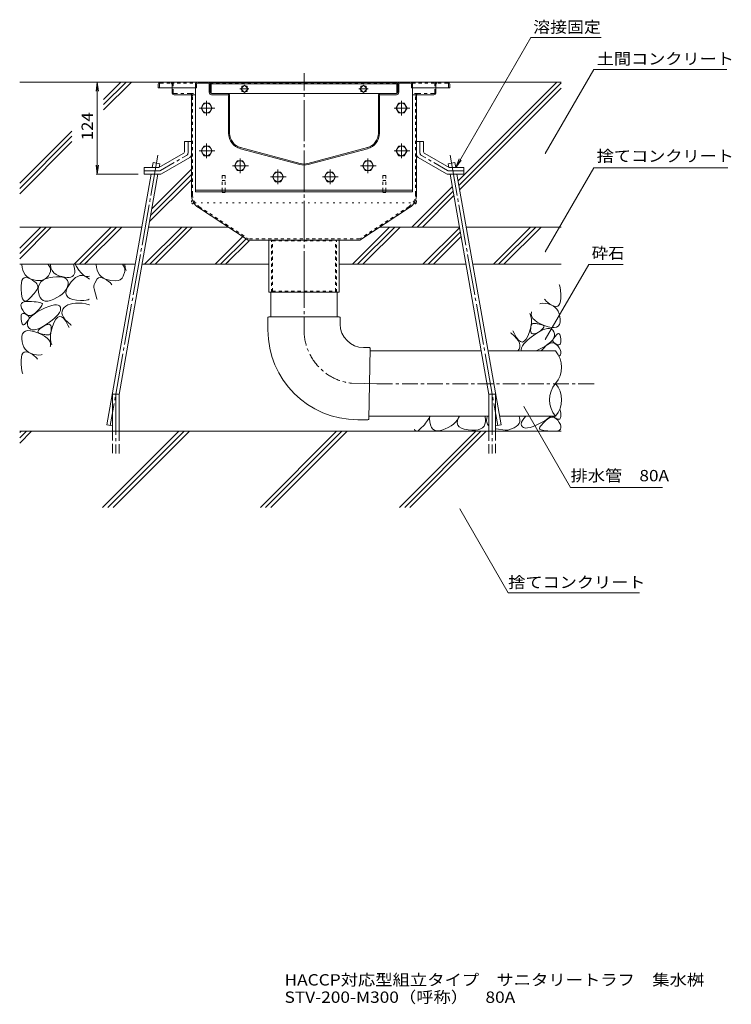
# Model space of a CAD drawing. Units: millimetres. Extents: x -1892 to 1963, y -1376 to 1239.
# Drawn here: x 17 to 974, y -1376 to -53 of the extents above; entities that cross this region are included whole.
import ezdxf

# ---------------------------------------------------------------- set-up
doc = ezdxf.new("R2010")
doc.units = ezdxf.units.MM
doc.header["$LTSCALE"] = 5
for name, pattern in [('JWW_CENTER1', [6.773333, 4.233333, -0.846667, 0.846667, -0.846667]), ('JWW_CENTER2', [13.546667, 11.006667, -0.846667, 0.846667, -0.846667]), ('JWW_DASHED1', [1.693333, 0.846667, -0.846667]), ('JWW_DASHED3', [3.386667, 2.54, -0.846667]), ('JWW_HOJO', [1.693333, -1.27, 0.423333])]:
    doc.linetypes.add(name, pattern=pattern)
for name, color, linetype in [('5-0', 7, 'Continuous'), ('5-3', 7, 'Continuous'), ('5-4', 7, 'Continuous'), ('5-5', 7, 'Continuous'), ('5-6', 7, 'Continuous'), ('5-8', 7, 'Continuous'), ('5-9', 7, 'Continuous'), ('5-A', 7, 'Continuous'), ('5-B', 7, 'Continuous'), ('5-D', 7, 'Continuous'), ('5-E', 7, 'Continuous'), ('F-4ﾚｲﾔ', 7, 'Continuous')]:
    doc.layers.add(name, color=color, linetype=linetype)
doc.styles.add('ＭＳ ゴシック', font='txt', dxfattribs={"height": 1})

msp = doc.modelspace()

# ---------------------------------------------------------------- linework, layer by layer
at = {"layer": '5-0', "color": 3, "linetype": 'JWW_CENTER2', "lineweight": 5}
msp.add_line((399.3, -419.2), (399.3, -124.7), dxfattribs=at)
at = {"layer": '5-0', "color": 3, "linetype": 'Continuous', "lineweight": 5}
for p, q in [((203.3, -139.7), (203.3, -144.7)), ((203.3, -144.7), (253.3, -144.7)), ((206.3, -136.7), (592.3, -136.7)), ((221.8, -144.7), (221.8, -150.7)), ((253.3, -139.7), (253.3, -144.7)), ((254.8, -144.7), (253.3, -144.7)), ((254.8, -139.7), (254.8, -144.7)), ((270.3, -136.7), (256.3, -136.7)), ((256.3, -138.2), (270.3, -138.2)), ((271.8, -139.7), (271.8, -150.7)), ((273.3, -150.7), (273.3, -139.7)), ((274.3, -137.2), (524.3, -137.2)), ((274.3, -137.2), (274.3, -152.1)), ((274.3, -139.2), (524.3, -139.2)), ((319.3, -140.8), (314.3, -145.7)), ((315.7, -144.3), (315.7, -142.2)), ((315.7, -142.2), (317.9, -142.2)), ((324.2, -145.7), (319.3, -140.8)), ((320.7, -142.2), (322.8, -142.2)), ((322.8, -142.2), (322.8, -144.3)), ((479.4, -140.8), (474.4, -145.7)), ((475.8, -144.3), (475.8, -142.2)), ((475.8, -142.2), (478, -142.2)), ((484.3, -145.7), (479.4, -140.8)), ((480.8, -142.2), (482.9, -142.2)), ((482.9, -142.2), (482.9, -144.3)), ((524.3, -137.2), (524.3, -152.1)), ((525.3, -150.7), (525.3, -139.7)), ((526.8, -139.7), (526.8, -150.7)), ((528.3, -136.7), (542.3, -136.7)), ((542.3, -138.2), (528.3, -138.2)), ((543.8, -139.7), (543.8, -144.7)), ((543.8, -144.7), (545.3, -144.7)), ((545.3, -139.7), (545.3, -144.7)), ((595.3, -144.7), (545.3, -144.7)), ((576.8, -144.7), (576.8, -150.7)), ((595.3, -139.7), (595.3, -144.7)), ((246.3, -153.7), (224.8, -153.7)), ((246.3, -153.7), (253.3, -153.7)), ((247.8, -155.2), (247.8, -287.6)), ((296.3, -152.2), (274.8, -152.2)), ((296.3, -153.7), (274.8, -153.7)), ((296.3, -152.2), (523.8, -152.2)), ((297.8, -205.5), (297.8, -155.2)), ((299.3, -205.5), (299.3, -155.2)), ((314.3, -145.7), (319.3, -150.7)), ((315.7, -149.3), (315.7, -147.1)), ((317.9, -149.3), (315.7, -149.3)), ((319.3, -150.7), (324.2, -145.7)), ((322.8, -149.3), (320.7, -149.3)), ((322.8, -147.1), (322.8, -149.3)), ((474.4, -145.7), (479.4, -150.7)), ((475.8, -149.3), (475.8, -147.1)), ((478, -149.3), (475.8, -149.3)), ((479.4, -150.7), (484.3, -145.7)), ((482.9, -149.3), (480.8, -149.3)), ((482.9, -147.1), (482.9, -149.3)), ((499.3, -205.5), (499.3, -155.2)), ((500.8, -205.5), (500.8, -155.2)), ((502.3, -152.2), (523.8, -152.2)), ((502.3, -153.7), (523.8, -153.7)), ((552.3, -153.7), (545.3, -153.7)), ((550.8, -155.2), (550.8, -287.6)), ((552.3, -153.7), (573.8, -153.7)), ((394.1, -246.2), (314.1, -224.8)), ((404.5, -246.2), (484.5, -224.8)), ((393.7, -247.7), (313.7, -226.3)), ((404.9, -247.7), (484.9, -226.3)), ((257.5, -305.5), (324.2, -349.2)), ((541.1, -305.5), (474.4, -349.2)), ((474.3, -349.2), (324.2, -349.2)), ((351.8, -419.2), (351.8, -349.2)), ((446.8, -349.2), (446.8, -419.2)), ((446.8, -419.2), (351.8, -419.2))]:
    msp.add_line(p, q, dxfattribs=at)
at = {"layer": '5-0', "color": 3, "linetype": 'JWW_DASHED1', "lineweight": 5}
for p, q in [((204.8, -139.7), (204.8, -144.7)), ((206.3, -138.2), (220.3, -138.2)), ((220.3, -138.2), (253.7, -138.2)), ((221.8, -139.7), (221.8, -144.7)), ((223.3, -150.7), (223.3, -139.7)), ((272.9, -138.2), (525.7, -138.2)), ((544.9, -138.2), (578.3, -138.2)), ((575.3, -150.7), (575.3, -139.7)), ((576.8, -139.7), (576.8, -144.7)), ((592.3, -138.2), (578.3, -138.2)), ((593.8, -139.7), (593.8, -144.7)), ((246.3, -152.2), (224.8, -152.2)), ((246.3, -152.2), (253.3, -152.2)), ((249.3, -287.6), (249.3, -155.2)), ((552.3, -152.2), (545.3, -152.2)), ((549.3, -287.6), (549.3, -155.2)), ((552.3, -152.2), (573.8, -152.2)), ((258.4, -304.3), (324.7, -347.7)), ((540.3, -304.3), (474, -347.7)), ((474, -347.7), (324.7, -347.7)), ((355.4, -419.2), (355.4, -349.2)), ((355.4, -349.2), (356.8, -350.4)), ((356.8, -418), (356.8, -350.4)), ((443.2, -349.2), (441.8, -350.4)), ((441.8, -418), (441.8, -350.4)), ((443.2, -419.2), (443.2, -349.2)), ((355.4, -419.2), (356.8, -418)), ((356.8, -418), (441.8, -418)), ((443.2, -419.2), (441.8, -418))]:
    msp.add_line(p, q, dxfattribs=at)
at = {"layer": '5-0', "color": 3, "linetype": 'JWW_HOJO', "lineweight": 5}
for p, q in [((295.3, -136.7), (503.3, -136.7)), ((247.8, -287.6), (247.8, -299.2)), ((550.8, -287.6), (550.8, -299.2)), ((550.8, -299.2), (247.8, -299.2)), ((257.5, -305.5), (247.8, -299.2)), ((541.1, -305.5), (550.8, -299.2))]:
    msp.add_line(p, q, dxfattribs=at)
at = {"layer": '5-0', "color": 7, "linetype": 'JWW_CENTER1', "lineweight": 5}
for p, q in [((325.3, -145.7), (313.1, -145.7)), ((485.4, -145.7), (473.2, -145.7))]:
    msp.add_line(p, q, dxfattribs=at)
at = {"layer": '5-0', "color": 2, "linetype": 'Continuous', "lineweight": 5}
for p, q in [((238.8, -216.7), (238.8, -229.4)), ((247.8, -216.7), (238.8, -216.7)), ((247.8, -216.7), (247.8, -234.6)), ((550.8, -216.7), (550.8, -234.6)), ((550.8, -216.7), (559.8, -216.7)), ((559.8, -216.7), (559.8, -229.4)), ((204.2, -251.7), (236.8, -232.8)), ((207.6, -260.1), (245.8, -238)), ((591.1, -260.1), (552.8, -238)), ((594.4, -251.7), (561.8, -232.8)), ((184.3, -251.7), (204.2, -251.7)), ((184.3, -260.7), (184.3, -251.7)), ((184.3, -260.7), (205.5, -260.7)), ((614.3, -260.7), (593.1, -260.7)), ((614.3, -251.7), (594.4, -251.7)), ((614.3, -260.7), (614.3, -251.7))]:
    msp.add_line(p, q, dxfattribs=at)
at = {"layer": '5-0', "color": 2, "linetype": 'JWW_CENTER1', "lineweight": 5}
for p, q in [((243.3, -232), (243.3, -216.7)), ((555.3, -232), (555.3, -216.7)), ((206.3, -255.6), (241.3, -235.4)), ((592.3, -255.6), (557.3, -235.4)), ((204.3, -256.2), (184.3, -256.2)), ((594.3, -256.2), (614.3, -256.2))]:
    msp.add_line(p, q, dxfattribs=at)
at = {"layer": '5-0', "color": 3, "linetype": 'Continuous', "lineweight": 5}
for centre, radius, start, end in [((206.3, -139.7), 3, 90, 180), ((256.3, -139.7), 3, 90, 180), ((256.3, -139.7), 1.5, 90, 180), ((270.3, -139.7), 3, 0, 90), ((270.3, -139.7), 1.5, 0, 90), ((528.3, -139.7), 3, 90, 180), ((528.3, -139.7), 1.5, 90, 180), ((542.3, -139.7), 3, 0, 90), ((542.3, -139.7), 1.5, 0, 90), ((592.3, -139.7), 3, 0, 90), ((224.8, -150.7), 3, 180, 270), ((246.3, -155.2), 1.5, 0, 90), ((274.8, -150.7), 3, 180, 270), ((274.8, -150.7), 1.5, 180, 270), ((296.3, -155.2), 3, 0, 90), ((296.3, -155.2), 1.5, 0, 90), ((502.3, -155.2), 3, 90, 180), ((502.3, -155.2), 1.5, 90, 180), ((523.8, -150.7), 1.5, 270, 0), ((523.8, -150.7), 3, 270, 0), ((552.3, -155.2), 1.5, 90, 180), ((573.8, -150.7), 3, 270, 0), ((319.3, -205.5), 21.5, 180, 255), ((319.3, -205.5), 20, 180, 255), ((479.3, -205.5), 20, 285, 0), ((479.3, -205.5), 21.5, 285, 0), ((399.3, -226.9), 21.5, 255, 285), ((399.3, -226.9), 20, 255, 285), ((269.3, -287.6), 21.5, 180.1528, 236.7977), ((529.3, -287.6), 21.5, 303.2023, 359.8472)]:
    msp.add_arc(centre, radius, start, end, dxfattribs=at)
at = {"layer": '5-0', "color": 3, "linetype": 'JWW_DASHED1', "lineweight": 5}
for centre, radius, start, end in [((206.3, -139.7), 1.5, 90, 180), ((220.3, -139.7), 3, 0, 90), ((220.3, -139.7), 1.5, 0, 90), ((578.3, -139.7), 3, 90, 180), ((578.3, -139.7), 1.5, 90, 180), ((592.3, -139.7), 1.5, 0, 90), ((224.8, -150.7), 1.5, 180, 270), ((246.3, -155.2), 3, 0, 90), ((552.3, -155.2), 3, 90, 180), ((573.8, -150.7), 1.5, 270, 0), ((269.3, -287.6), 20, 180, 236.7977), ((529.3, -287.6), 20, 303.2023, 0)]:
    msp.add_arc(centre, radius, start, end, dxfattribs=at)
at = {"layer": '5-0', "color": 2, "linetype": 'Continuous', "lineweight": 5}
for centre, start, end in [((234.8, -229.4), 300.0294, 0), ((243.8, -234.6), 300.0294, 0), ((554.8, -234.6), 180, 239.9706), ((563.8, -229.4), 180, 239.9706), ((205.5, -256.7), 270, 300.0294), ((593.1, -256.7), 239.9706, 270)]:
    msp.add_arc(centre, 4, start, end, dxfattribs=at)
at = {"layer": '5-0', "color": 2, "linetype": 'JWW_CENTER1', "lineweight": 5}
for centre, start, end in [((239.3, -232), 300.0293, 0), ((559.3, -232), 180, 239.9707), ((204.3, -252.2), 270, 300.0296), ((594.3, -252.2), 239.9704, 270)]:
    msp.add_arc(centre, 4, start, end, dxfattribs=at)
at = {"layer": '5-3', "color": 4, "linetype": 'JWW_DASHED1', "lineweight": 5}
for p, q in [((289.3, -262.2), (289.3, -285.3)), ((293.3, -262.2), (289.3, -262.2)), ((293.3, -262.2), (293.3, -285.3)), ((505.3, -262.2), (509.3, -262.2)), ((505.3, -262.2), (505.3, -285.3)), ((509.3, -262.2), (509.3, -285.3)), ((289.3, -269.1), (293.3, -269.1)), ((509.3, -269.1), (505.3, -269.1)), ((289.3, -285.3), (293.3, -285.3)), ((509.3, -285.3), (505.3, -285.3))]:
    msp.add_line(p, q, dxfattribs=at)
at = {"layer": '5-4', "color": 7, "linetype": 'Continuous', "lineweight": 5}
for p, q in [((121.2, -136.7), (119.6, -149.1)), ((121.2, -136.7), (122.8, -149.1)), ((121.2, -136.7), (121.2, -260.7)), ((121.2, -260.7), (119.6, -248.3)), ((121.2, -260.7), (122.8, -248.3)), ((119.7, -260.7), (176.2, -260.7))]:
    msp.add_line(p, q, dxfattribs=at)
at = {"layer": '5-4', "color": 2, "linetype": 'JWW_CENTER1', "lineweight": 5}
for p, q in [((258.3, -171.7), (279.4, -171.7)), ((268.3, -161.8), (268.3, -181.7)), ((520.4, -171.7), (541.5, -171.7)), ((530.4, -161.8), (530.4, -181.7)), ((268.3, -219.3), (268.3, -239.2)), ((530.4, -219.3), (530.4, -239.2)), ((258.3, -229.2), (279.4, -229.2)), ((520.4, -229.2), (541.5, -229.2)), ((303.3, -249.2), (324.5, -249.2)), ((313.3, -239.3), (313.3, -259.2)), ((475.3, -249.2), (496.5, -249.2)), ((485.3, -239.3), (485.3, -259.2))]:
    msp.add_line(p, q, dxfattribs=at)
at = {"layer": '5-4', "color": 2, "linetype": 'Continuous', "lineweight": 5}
for p, q in [((264.5, -165.2), (260.8, -171.7)), ((260.8, -171.7), (264.5, -178.2)), ((272, -165.2), (264.5, -165.2)), ((275.8, -171.7), (272, -165.2)), ((272, -178.2), (275.8, -171.7)), ((526.6, -165.2), (522.9, -171.7)), ((522.9, -171.7), (526.6, -178.2)), ((534.1, -165.2), (526.6, -165.2)), ((537.9, -171.7), (534.1, -165.2)), ((534.1, -178.2), (537.9, -171.7)), ((264.5, -178.2), (272, -178.2)), ((526.6, -178.2), (534.1, -178.2)), ((264.5, -222.7), (260.8, -229.2)), ((272, -222.7), (264.5, -222.7)), ((275.8, -229.2), (272, -222.7)), ((526.6, -222.7), (522.9, -229.2)), ((534.1, -222.7), (526.6, -222.7)), ((537.9, -229.2), (534.1, -222.7)), ((260.8, -229.2), (264.5, -235.7)), ((264.5, -235.7), (272, -235.7)), ((272, -235.7), (275.8, -229.2)), ((522.9, -229.2), (526.6, -235.7)), ((526.6, -235.7), (534.1, -235.7)), ((534.1, -235.7), (537.9, -229.2)), ((309.6, -242.7), (305.8, -249.2)), ((305.8, -249.2), (309.6, -255.7)), ((317.1, -242.7), (309.6, -242.7)), ((320.8, -249.2), (317.1, -242.7)), ((317.1, -255.7), (320.8, -249.2)), ((481.6, -242.7), (477.8, -249.2)), ((477.8, -249.2), (481.6, -255.7)), ((489.1, -242.7), (481.6, -242.7)), ((492.8, -249.2), (489.1, -242.7)), ((489.1, -255.7), (492.8, -249.2)), ((309.6, -255.7), (317.1, -255.7)), ((481.6, -255.7), (489.1, -255.7))]:
    msp.add_line(p, q, dxfattribs=at)
for centre in [(268.3, -171.7), (530.4, -171.7), (268.3, -229.2), (530.4, -229.2), (313.3, -249.2), (485.3, -249.2)]:
    msp.add_circle(centre, 6.5, dxfattribs=at)
at = {"layer": '5-5', "color": 7, "linetype": 'Continuous', "lineweight": 5}
for p, q in [((603.3, -251.7), (704.2, -76.9)), ((704.2, -76.9), (798.9, -76.9)), ((723.8, -232.9), (789, -120)), ((789, -120), (968.2, -120)), ((603.3, -251.7), (608.1, -240.1)), ((603.3, -251.7), (610.9, -241.8)), ((723.8, -365), (789, -252)), ((789, -252), (969.3, -252)), ((782.2, -381.8), (723.8, -483)), ((782.2, -381.8), (828.7, -381.8)), ((695, -572.8), (757.8, -681.6)), ((757.8, -681.6), (881.6, -681.6)), ((608.8, -710.3), (674, -823.3)), ((674, -823.3), (850.6, -823.3))]:
    msp.add_line(p, q, dxfattribs=at)
at = {"layer": '5-5', "color": 7, "linetype": 'Continuous', "lineweight": 5, "const_width": 0.5}
for points in [[(724.1, -232.9, 0.414214), (723.8, -232.7, 0.414214), (723.6, -232.9, 0.414214), (723.8, -233.2, 0.414214)], [(724.1, -365, 0.414214), (723.8, -364.8, 0.414214), (723.6, -365, 0.414214), (723.8, -365.3, 0.414214)], [(724.1, -483, 0.414214), (723.8, -482.7, 0.414214), (723.6, -483, 0.414214), (723.8, -483.2, 0.414214)], [(695.2, -572.8, 0.414214), (695, -572.6, 0.414214), (694.7, -572.8, 0.414214), (695, -573.1, 0.414214)], [(609.1, -710.3, 0.414214), (608.8, -710.1, 0.414214), (608.6, -710.3, 0.414214), (608.8, -710.6, 0.414214)]]:
    msp.add_lwpolyline(points, format="xyb", close=True, dxfattribs=at)
at = {"layer": '5-6', "color": 6, "linetype": 'Continuous', "lineweight": 5}
for p, q in [((253.3, -144.7), (253.3, -284.2)), ((253.6, -144.7), (253.3, -144.7)), ((545, -144.7), (545.3, -144.7)), ((545.3, -144.7), (545.3, -284.2)), ((195.3, -251.7), (196.5, -245)), ((205.4, -246.6), (196.5, -245)), ((204.5, -251.5), (205.4, -246.6)), ((593.3, -246.6), (602.1, -245)), ((594.1, -251.5), (593.3, -246.6)), ((603.3, -251.7), (602.1, -245)), ((134.3, -597.7), (193.7, -260.7)), ((150.6, -556.9), (202.9, -260.7)), ((204.4, -251.7), (204.5, -251.7)), ((648, -556.9), (595.8, -260.7)), ((664.3, -597.7), (604.9, -260.7)), ((545.3, -282.2), (253.3, -282.2)), ((545.3, -284.2), (253.3, -284.2)), ((16.9, -360.1), (45.3, -331.7)), ((59.4, -331.7), (16.9, -374.2)), ((52.4, -331.7), (16.9, -367.1)), ((90.1, -381.7), (140.1, -331.7)), ((147.2, -331.7), (97.2, -381.7)), ((154.3, -331.7), (104.3, -381.7)), ((185, -381.7), (235, -331.7)), ((242, -331.7), (192, -381.7)), ((249.1, -331.7), (199.1, -381.7)), ((464.4, -381.7), (514.4, -331.7)), ((521.4, -331.7), (471.4, -381.7)), ((528.5, -331.7), (478.5, -381.7)), ((559.2, -381.7), (608.4, -332.5)), ((566.3, -381.7), (609.5, -338.5)), ((654, -381.7), (704, -331.7)), ((661.1, -381.7), (711.1, -331.7)), ((668.2, -381.7), (718.2, -331.7)), ((279.8, -381.7), (317, -344.5)), ((321.3, -347.3), (286.9, -381.7)), ((325.6, -350.1), (293.9, -381.7)), ((573.4, -381.7), (610.5, -344.5)), ((104.3, -381.7), (108.6, -377.4)), ((293.9, -381.7), (298.3, -377.4)), ((141.6, -606.1), (141.6, -556.1)), ((141.6, -556.1), (150.6, -556.1)), ((150.6, -606.1), (150.6, -556.1)), ((648, -606.1), (648, -556.1)), ((657, -556.1), (648, -556.1)), ((657, -606.1), (657, -556.1)), ((745.2, -606.1), (16.9, -606.1)), ((16.9, -608), (18.8, -606.1)), ((16.9, -622.2), (33, -606.1)), ((16.9, -615.1), (25.9, -606.1)), ((128.4, -708.6), (230.9, -606.1)), ((134.3, -597.7), (141.6, -599)), ((135.5, -708.6), (238, -606.1)), ((142.6, -708.6), (245.1, -606.1)), ((340.6, -708.6), (443.1, -606.1)), ((347.6, -708.6), (450.1, -606.1)), ((354.7, -708.6), (457.2, -606.1)), ((527.7, -708.6), (630.2, -606.1)), ((534.8, -708.6), (637.3, -606.1)), ((541.8, -708.6), (644.3, -606.1)), ((664.3, -597.7), (657, -599))]:
    msp.add_line(p, q, dxfattribs=at)
at = {"layer": '5-6', "color": 6, "linetype": 'JWW_CENTER2', "lineweight": 5}
for p, q in [((202.8, -235.1), (138.7, -598.5)), ((595.8, -235.1), (659.9, -598.5)), ((146.1, -556.1), (146.1, -636.1)), ((652.5, -556.1), (652.5, -636.1))]:
    msp.add_line(p, q, dxfattribs=at)
at = {"layer": '5-6', "color": 6, "linetype": 'JWW_DASHED3', "lineweight": 5}
for p, q in [((141.6, -606.1), (141.6, -636.1)), ((150.6, -636.1), (150.6, -606.1)), ((648, -636.1), (648, -606.1)), ((657, -606.1), (657, -636.1))]:
    msp.add_line(p, q, dxfattribs=at)
at = {"layer": '5-8', "color": 6, "linetype": 'Continuous', "lineweight": 5}
for p, q in [((206.3, -136.7), (16.9, -136.7)), ((129.7, -160), (153, -136.7)), ((129.7, -167.1), (160.1, -136.7)), ((129.7, -174.2), (167.2, -136.7)), ((592.3, -136.7), (745.2, -136.7)), ((606.5, -269.6), (739.4, -136.7)), ((607.5, -275.6), (745.2, -138)), ((608.6, -281.6), (745.2, -145)), ((16.9, -272.8), (87.1, -202.6)), ((16.9, -279.9), (87.1, -209.6)), ((16.9, -286.9), (87.1, -216.7)), ((193.2, -315.7), (247.8, -261.1)), ((194.7, -307.2), (247.8, -254)), ((191.6, -324.3), (247.8, -268.2)), ((544.4, -331.7), (598.7, -277.4)), ((551.5, -331.7), (599.8, -283.4)), ((558.6, -331.7), (600.8, -289.4)), ((16.9, -331.7), (181.2, -331.7)), ((190.3, -331.7), (297.5, -331.7)), ((501.1, -331.7), (608.3, -331.7)), ((617.4, -331.7), (745.2, -331.7)), ((16.9, -381.7), (172.4, -381.7)), ((181.5, -381.7), (351.8, -381.7)), ((446.8, -381.7), (617.1, -381.7)), ((626.2, -381.7), (745.2, -381.7))]:
    msp.add_line(p, q, dxfattribs=at)
at = {"layer": '5-8', "color": 3, "linetype": 'JWW_DASHED1', "lineweight": 5}
for p, q in [((525.3, -150.7), (525.3, -139.7)), ((526.8, -139.7), (526.8, -150.7)), ((528.3, -136.7), (545.3, -136.7))]:
    msp.add_line(p, q, dxfattribs=at)
at = {"layer": '5-9', "color": 6, "linetype": 'Continuous', "lineweight": 5}
for p, q in [((354.8, -419.2), (354.8, -452.4)), ((443.9, -419.2), (443.9, -452.4)), ((350.8, -453.4), (350.8, -469.9)), ((446.8, -452.4), (351.8, -452.4)), ((355.4, -452.4), (443.2, -452.4)), ((355.4, -452.4), (443.2, -452.4)), ((447.8, -453.4), (447.8, -462)), ((487.3, -493.7), (479.5, -493.7)), ((486.3, -589.7), (488.2, -494.7)), ((488.2, -498.2), (637.6, -498.2)), ((646.8, -498.2), (737.7, -498.2)), ((487.3, -542.2), (487.3, -542.2)), ((487.3, -542.2), (487.3, -542.2)), ((485.3, -590.7), (471.6, -590.7)), ((486.4, -585.7), (648, -585.7)), ((662.2, -585.7), (737.7, -585.7))]:
    msp.add_line(p, q, dxfattribs=at)
at = {"layer": '5-9', "color": 6, "linetype": 'JWW_CENTER1', "lineweight": 5}
for p, q in [((399.3, -419.2), (399.3, -469.9)), ((497.3, -542.4), (789.5, -542.4))]:
    msp.add_line(p, q, dxfattribs=at)
at = {"layer": '5-9', "color": 6, "linetype": 'JWW_CENTER2', "lineweight": 5}
msp.add_line((497.3, -542.4), (463.3, -541.7), dxfattribs=at)
at = {"layer": '5-9', "color": 6, "linetype": 'Continuous', "lineweight": 5}
for centre, radius, start, end in [((351.8, -453.4), 1, 90, 180), ((446.8, -453.4), 1, 0, 90), ((479.5, -462), 31.6, 180, 270), ((471.6, -469.9), 120.8, 180, 270), ((487.3, -494.7), 1, 358.8404, 90), ((712.3, -520.1), 33.5, 319.2455, 40.7545), ((763.1, -563.9), 33.5, 139.2455, 220.7547), ((712.3, -563.9), 33.5, 319.2453, 40.7545), ((485.3, -589.7), 1, 270, 358.8404)]:
    msp.add_arc(centre, radius, start, end, dxfattribs=at)
at = {"layer": '5-9', "color": 6, "linetype": 'JWW_CENTER1', "lineweight": 5}
msp.add_arc((471.6, -469.9), 72.3, 180, 263.4134, dxfattribs=at)
at = {"layer": '5-A', "color": 2, "linetype": 'Continuous', "lineweight": 5}
for p, q in [((360.6, -257.7), (356.8, -264.2)), ((356.8, -264.2), (360.6, -270.7)), ((368.1, -257.7), (360.6, -257.7)), ((371.8, -264.2), (368.1, -257.7)), ((368.1, -270.7), (371.8, -264.2)), ((430.6, -257.7), (426.8, -264.2)), ((426.8, -264.2), (430.6, -270.7)), ((438.1, -257.7), (430.6, -257.7)), ((441.8, -264.2), (438.1, -257.7)), ((438.1, -270.7), (441.8, -264.2)), ((360.6, -270.7), (368.1, -270.7)), ((430.6, -270.7), (438.1, -270.7))]:
    msp.add_line(p, q, dxfattribs=at)
for centre in [(364.3, -264.2), (434.3, -264.2)]:
    msp.add_circle(centre, 6.5, dxfattribs=at)
at = {"layer": '5-B', "color": 3, "linetype": 'Continuous', "lineweight": 5}
for p, q in [((351.8, -419.2), (351.8, -349.2)), ((446.8, -349.2), (446.8, -419.2)), ((446.8, -419.2), (351.8, -419.2))]:
    msp.add_line(p, q, dxfattribs=at)
at = {"layer": '5-B', "color": 3, "linetype": 'JWW_DASHED1', "lineweight": 5}
for p, q in [((355.4, -419.2), (355.4, -349.2)), ((356.8, -350.4), (441.8, -350.4)), ((356.8, -418), (356.8, -350.4)), ((441.8, -418), (441.8, -350.4)), ((443.2, -419.2), (443.2, -349.2)), ((355.4, -419.2), (356.8, -418)), ((356.8, -418), (441.8, -418)), ((443.2, -419.2), (441.8, -418))]:
    msp.add_line(p, q, dxfattribs=at)
at = {"layer": '5-D', "color": 2, "linetype": 'JWW_CENTER1', "lineweight": 5}
for p, q in [((354.3, -264.2), (375.5, -264.2)), ((364.3, -254.3), (364.3, -274.2)), ((424.3, -264.2), (445.5, -264.2)), ((434.3, -254.3), (434.3, -274.2))]:
    msp.add_line(p, q, dxfattribs=at)
at = {"layer": '5-E', "color": 2, "linetype": 'Continuous', "lineweight": 5}
for p, q in [((19.7, -382), (19.7, -381.7)), ((20.2, -386), (19.7, -382)), ((54.7, -381.7), (56.3, -383.4)), ((56.3, -383.4), (57.9, -386)), ((58.3, -381.7), (58.3, -382.2)), ((58.3, -382.2), (58.9, -386.5)), ((89.9, -383.5), (89.3, -381.7)), ((90.7, -387.2), (89.9, -383.5)), ((93.4, -384.9), (91.5, -381.7)), ((119.7, -382), (119.7, -381.7)), ((120.2, -386), (119.7, -382)), ((155.3, -381.7), (157.9, -386)), ((158.2, -381.7), (158.9, -386.5)), ((21.1, -389.7), (20.2, -386)), ((22.4, -392.9), (21.1, -389.7)), ((24.2, -395.7), (22.4, -392.9)), ((26.4, -398.1), (24.2, -395.7)), ((57.2, -394.6), (55.5, -397.4)), ((58.3, -391.6), (57.2, -394.6)), ((57.9, -386), (58.5, -388.8)), ((58.5, -388.8), (58.3, -391.6)), ((58.9, -386.5), (60.4, -390.1)), ((60.4, -390.1), (62.7, -393.1)), ((62.7, -393.1), (65.8, -395.4)), ((65.8, -395.4), (69.7, -397.1)), ((87.7, -398), (89.2, -396.8)), ((89.2, -396.8), (90.3, -395.2)), ((90.3, -395.2), (90.9, -393)), ((91.1, -390.4), (90.7, -387.2)), ((90.9, -393), (91.1, -390.4)), ((96.5, -389.4), (93.4, -384.9)), ((95.1, -397.9), (98, -396.9)), ((99.4, -393), (96.5, -389.4)), ((98, -396.9), (100.8, -396.7)), ((102.2, -395.7), (99.4, -393)), ((100.8, -396.7), (103.6, -397.3)), ((104.7, -397.5), (102.2, -395.7)), ((121.1, -389.7), (120.2, -386)), ((122.4, -392.9), (121.1, -389.7)), ((124.2, -395.7), (122.4, -392.9)), ((126.4, -398.1), (124.2, -395.7)), ((156.1, -397.5), (158.3, -391.6)), ((157.9, -386), (158.5, -388.8)), ((158.5, -388.8), (158.3, -391.6)), ((158.9, -386.5), (160.3, -389.9)), ((18.8, -410.8), (19.2, -406.6)), ((19.2, -406.6), (20, -403.4)), ((20, -403.4), (21.3, -401.1)), ((21.3, -401.1), (23.1, -399.7)), ((23.1, -399.7), (25.2, -399.3)), ((25.2, -399.3), (27.9, -399.7)), ((29.1, -400.1), (26.4, -398.1)), ((27.9, -399.7), (30.9, -401.1)), ((32.2, -401.6), (29.1, -400.1)), ((30.9, -401.1), (34, -402.9)), ((35.8, -402.8), (32.2, -401.6)), ((34, -402.9), (36.5, -404.7)), ((39.4, -403.5), (35.8, -402.8)), ((36.5, -404.7), (38.5, -406.4)), ((38.5, -406.4), (40, -408.1)), ((42.8, -403.7), (39.4, -403.5)), ((40, -408.1), (41, -409.7)), ((41, -409.7), (41.5, -411.3)), ((42.2, -411.5), (43.4, -408.3)), ((45.9, -403.4), (42.8, -403.7)), ((43.4, -408.3), (45.5, -405.5)), ((45.5, -405.5), (48.3, -403.2)), ((48.7, -402.7), (45.9, -403.4)), ((48.3, -403.2), (51.8, -401.4)), ((51.3, -401.4), (48.7, -402.7)), ((53.5, -399.6), (51.3, -401.4)), ((51.8, -401.4), (56.2, -400)), ((55.5, -397.4), (53.5, -399.6)), ((56.2, -400), (61.3, -399.1)), ((61.3, -399.1), (66.4, -398.7)), ((66.4, -398.7), (70.8, -398.7)), ((69.7, -397.1), (73.8, -398.3)), ((70.8, -398.7), (74.5, -399.2)), ((73.8, -398.3), (77.4, -399)), ((74.5, -399.2), (77.5, -400.1)), ((77.4, -399), (80.6, -399.4)), ((77.5, -400.1), (79.7, -401.5)), ((79.7, -401.5), (81.2, -403.3)), ((80.6, -399.4), (83.4, -399.3)), ((80.8, -413.5), (83.3, -409.4)), ((81.2, -403.3), (82, -405.7)), ((82, -408.4), (81.4, -411.4)), ((82, -405.7), (82, -408.4)), ((83.3, -409.4), (86.3, -405.4)), ((83.4, -399.3), (85.8, -398.9)), ((85.8, -398.9), (87.7, -398)), ((86.3, -405.4), (89.2, -402.1)), ((89.2, -402.1), (92.2, -399.6)), ((92.2, -399.6), (95.1, -397.9)), ((103.6, -397.3), (106.4, -398.6)), ((107, -398.3), (104.7, -397.5)), ((106.4, -398.6), (109, -400.4)), ((109.2, -398.2), (107, -398.3)), ((109, -400.4), (110.6, -401.9)), ((110.6, -397.5), (109.2, -398.2)), ((117.9, -407.2), (121.3, -401.1)), ((121.3, -401.1), (123.1, -399.7)), ((123.1, -399.7), (125.2, -399.3)), ((125.2, -399.3), (127.9, -399.7)), ((129.1, -400.1), (126.4, -398.1)), ((127.9, -399.7), (130.9, -401.1)), ((132.2, -401.6), (129.1, -400.1)), ((130.9, -401.1), (134, -402.9)), ((135.8, -402.8), (132.2, -401.6)), ((134, -402.9), (136.5, -404.7)), ((139.4, -403.5), (135.8, -402.8)), ((136.5, -404.7), (138.5, -406.4)), ((138.5, -406.4), (140, -408.1)), ((146.1, -403.9), (139.4, -403.5)), ((140, -408.1), (140.8, -409.4)), ((742.3, -408.8), (742.8, -409.8)), ((742.8, -409.8), (743.7, -412.9)), ((18.8, -415.8), (18.8, -410.8)), ((19.2, -420.8), (18.8, -415.8)), ((19.9, -424.9), (19.2, -420.8)), ((34.7, -422.8), (32.9, -424.8)), ((36.3, -420.9), (34.7, -422.8)), ((37.7, -419.2), (36.3, -420.9)), ((39, -417.5), (37.7, -419.2)), ((40, -415.9), (39, -417.5)), ((40.9, -414.3), (40, -415.9)), ((41.4, -412.8), (40.9, -414.3)), ((41.5, -411.3), (41.4, -412.8)), ((41.7, -415.2), (42.2, -411.5)), ((42, -419.3), (41.7, -415.2)), ((43, -423.3), (42, -419.3)), ((44.4, -426.4), (43, -423.3)), ((73.9, -422), (70.7, -424.3)), ((76.5, -419.5), (73.9, -422)), ((78.7, -416.9), (76.5, -419.5)), ((80.3, -414.2), (78.7, -416.9)), ((79.1, -420.5), (79.4, -417.3)), ((79.8, -423.3), (79.1, -420.5)), ((79.4, -417.3), (80.8, -413.5)), ((81.6, -425.7), (79.8, -423.3)), ((81.4, -411.4), (80.3, -414.2)), ((117, -414.8), (120.7, -428)), ((743.7, -412.9), (744.3, -417)), ((744.3, -417), (744.7, -422)), ((744.7, -422), (744.7, -427.1)), ((18.6, -436.2), (19.3, -434.5)), ((18.7, -438.3), (18.6, -436.2)), ((19.3, -434.5), (20.7, -433.2)), ((20.7, -428), (19.9, -424.9)), ((21.9, -430.1), (20.7, -428)), ((20.7, -433.2), (22.8, -432.3)), ((23.2, -431.3), (21.9, -430.1)), ((22.8, -432.3), (25.6, -431.8)), ((24.9, -431.5), (23.2, -431.3)), ((26.7, -430.7), (24.9, -431.5)), ((25.6, -431.8), (29.2, -431.7)), ((28.8, -429), (26.7, -430.7)), ((31, -426.9), (28.8, -429)), ((29.2, -431.7), (32.9, -431.9)), ((32.9, -424.8), (31, -426.9)), ((32.9, -431.9), (36.2, -432.1)), ((36.2, -432.1), (39.1, -432.3)), ((39.1, -432.3), (41.6, -432.6)), ((41.6, -432.6), (43.6, -433)), ((43.6, -433), (45.2, -433.4)), ((46.2, -428.8), (44.4, -426.4)), ((45.2, -433.4), (46.3, -433.9)), ((48.6, -430.3), (46.2, -428.8)), ((46.3, -433.9), (47.1, -434.4)), ((47.3, -435.9), (46.9, -437.1)), ((47.1, -434.4), (47.4, -435)), ((47.4, -435), (47.3, -435.9)), ((51.4, -431.1), (48.6, -430.3)), ((54.7, -431.1), (51.4, -431.1)), ((58.5, -430.2), (54.7, -431.1)), ((62.8, -428.6), (58.5, -430.2)), ((60.1, -436.9), (63.6, -436.1)), ((67, -426.5), (62.8, -428.6)), ((63.6, -436.1), (66.5, -436)), ((66.5, -436), (68.8, -436.5)), ((70.7, -424.3), (67, -426.5)), ((68.8, -436.5), (70.5, -437.6)), ((81.8, -436.3), (79, -437.9)), ((84.5, -427.5), (81.6, -425.7)), ((84.9, -435.1), (81.8, -436.3)), ((88.5, -429), (84.5, -427.5)), ((88.3, -434.3), (84.9, -435.1)), ((92.1, -433.8), (88.3, -434.3)), ((93.5, -429.9), (88.5, -429)), ((96.3, -433.8), (92.1, -433.8)), ((98.8, -430.4), (93.5, -429.9)), ((100.8, -434.1), (96.3, -433.8)), ((103.4, -430.3), (98.8, -430.4)), ((105.7, -434.9), (100.8, -434.1)), ((103.4, -430.3), (109.2, -429.5)), ((110.2, -436.1), (105.7, -434.9)), ((110.5, -428.7), (107.3, -429.8)), ((110.5, -428.7), (109.2, -429.5)), ((110.6, -436.2), (110.2, -436.1)), ((121.3, -429), (120.7, -428)), ((716.4, -434.7), (717.6, -434.4)), ((717.6, -434.4), (720.7, -434.1)), ((720.7, -434.1), (724.1, -434.3)), ((723.5, -429.7), (722.7, -428.4)), ((725.1, -431.4), (723.5, -429.7)), ((724.1, -434.3), (727.7, -435)), ((727.1, -433.1), (725.1, -431.4)), ((729.6, -434.9), (727.1, -433.1)), ((727.7, -435), (731.3, -436.2)), ((732.6, -436.7), (729.6, -434.9)), ((731.3, -436.2), (734.4, -437.7)), ((735.7, -438.1), (732.6, -436.7)), ((742.2, -436.7), (740.5, -438.1)), ((743.5, -434.4), (742.2, -436.7)), ((744.3, -431.2), (743.5, -434.4)), ((744.7, -427.1), (744.3, -431.2)), ((19.4, -440.7), (18.7, -438.3)), ((18.7, -451.5), (19, -449.9)), ((19, -449.9), (19.5, -448.8)), ((21, -443.6), (19.4, -440.7)), ((19.5, -448.8), (20.3, -448.1)), ((20.3, -448.1), (21.3, -447.7)), ((22.9, -446.4), (21, -443.6)), ((21.3, -447.7), (22.6, -447.9)), ((22.6, -447.9), (24.1, -448.4)), ((24.9, -448.4), (22.9, -446.4)), ((24.1, -448.4), (25.6, -449.1)), ((27, -449.8), (24.9, -448.4)), ((25.6, -449.1), (26.9, -449.9)), ((26.9, -449.9), (28, -450.6)), ((29.2, -450.4), (27, -449.8)), ((33.8, -449.7), (31.5, -450.4)), ((32.7, -451.5), (36.2, -448.6)), ((36.3, -448.3), (33.8, -449.7)), ((36.2, -448.6), (40.6, -445.7)), ((38.8, -446.3), (36.3, -448.3)), ((41.2, -444), (38.8, -446.3)), ((40.6, -445.7), (45.8, -442.8)), ((43.2, -441.9), (41.2, -444)), ((44.8, -440), (43.2, -441.9)), ((46, -438.4), (44.8, -440)), ((45.8, -442.8), (51.2, -440.2)), ((46.9, -437.1), (46, -438.4)), ((51.2, -440.2), (55.9, -438.3)), ((55.9, -438.3), (60.1, -436.9)), ((68.7, -449), (66.1, -451.9)), ((70.5, -446.3), (68.7, -449)), ((70.5, -437.6), (71.6, -439.3)), ((71.6, -443.7), (70.5, -446.3)), ((71.6, -439.3), (72, -441.4)), ((72, -441.4), (71.6, -443.7)), ((73.9, -444.5), (73.7, -447.2)), ((73.7, -447.2), (74.4, -450)), ((74.8, -442.1), (73.9, -444.5)), ((74.4, -450), (75.9, -453)), ((76.6, -439.8), (74.8, -442.1)), ((79, -437.9), (76.6, -439.8)), ((704.6, -451.3), (703.2, -447.9)), ((705, -449), (705.2, -446.2)), ((705.7, -451.8), (705, -449)), ((705.2, -446.2), (705.4, -445.7)), ((734.4, -437.7), (737.1, -439.7)), ((738.3, -438.5), (735.7, -438.1)), ((737.1, -439.7), (739.3, -442.1)), ((740.5, -438.1), (738.3, -438.5)), ((739.3, -442.1), (741.1, -444.9)), ((741.1, -444.9), (742.5, -448.1)), ((742.5, -448.1), (743.4, -451.8)), ((18.7, -453.5), (18.7, -451.5)), ((19, -455.9), (18.7, -453.5)), ((19.4, -458.3), (19, -455.9)), ((19.8, -460.2), (19.4, -458.3)), ((20.4, -461.7), (19.8, -460.2)), ((21, -462.6), (20.4, -461.7)), ((21.7, -463.1), (21, -462.6)), ((22.5, -463.2), (21.7, -463.1)), ((23.4, -462.7), (22.5, -463.2)), ((24.3, -461.8), (23.4, -462.7)), ((25.2, -460.7), (24.3, -461.8)), ((26.1, -459.6), (25.2, -460.7)), ((26.9, -458.6), (26.1, -459.6)), ((27.5, -457.6), (26.9, -458.6)), ((27.2, -462.6), (27.3, -459.9)), ((28, -465.3), (27.2, -462.6)), ((27.3, -459.9), (28.2, -457.1)), ((28.1, -456.7), (27.5, -457.6)), ((28, -450.6), (28.8, -451.3)), ((28.7, -455.9), (28.1, -456.7)), ((28.2, -457.1), (30, -454.3)), ((29.1, -455.1), (28.7, -455.9)), ((28.8, -451.3), (29.3, -452.1)), ((29.5, -454.3), (29.1, -455.1)), ((31.5, -450.4), (29.2, -450.4)), ((29.3, -452.1), (29.6, -452.8)), ((29.6, -453.6), (29.5, -454.3)), ((29.6, -452.8), (29.6, -453.6)), ((30, -454.3), (32.7, -451.5)), ((53.8, -461.8), (48.8, -465)), ((50.8, -464), (53, -463)), ((53, -463), (54.9, -462.5)), ((58.6, -458.3), (53.8, -461.8)), ((54.9, -462.5), (56.5, -462.4)), ((56.5, -462.4), (57.8, -462.9)), ((57.8, -462.9), (58.6, -463.9)), ((62.7, -455), (58.6, -458.3)), ((63.3, -459.5), (61.1, -465.3)), ((66.1, -451.9), (62.7, -455)), ((65.6, -455.3), (63.3, -459.5)), ((68, -452.7), (65.6, -455.3)), ((70.6, -451.7), (68, -452.7)), ((73.2, -452.2), (70.6, -451.7)), ((75.9, -454.3), (73.2, -452.2)), ((75.9, -453), (78.3, -456.3)), ((78.8, -458.1), (75.9, -454.3)), ((78.3, -456.3), (81.5, -459.7)), ((81.7, -463.4), (78.8, -458.1)), ((81.5, -459.7), (85.5, -463.3)), ((704.2, -466.2), (705.1, -460.6)), ((705.3, -455.6), (704.6, -451.3)), ((705, -463.6), (705.6, -462.6)), ((705.1, -460.6), (705.3, -455.6)), ((705.6, -462.6), (706.3, -461.8)), ((707.2, -454.4), (705.7, -451.8)), ((706.3, -461.8), (707.1, -461.4)), ((707.1, -461.4), (708, -461.2)), ((709.7, -457), (707.2, -454.4)), ((708, -461.2), (709.1, -461.2)), ((709.1, -461.2), (710.2, -461.3)), ((713, -459.4), (709.7, -457)), ((710.2, -461.3), (711.5, -461.4)), ((711.5, -461.4), (712.8, -461.6)), ((712.8, -461.6), (714.3, -461.9)), ((717.3, -461.8), (713, -459.4)), ((714.3, -461.9), (715.8, -462.2)), ((715.8, -462.2), (717.5, -462.6)), ((722.4, -464), (717.3, -461.8)), ((717.5, -462.6), (719.3, -463.1)), ((719.3, -463.1), (720.8, -463.7)), ((742.8, -462.7), (741.2, -464.9)), ((743.7, -459.6), (742.8, -462.7)), ((743.4, -451.8), (743.8, -455.8)), ((743.8, -455.8), (743.7, -459.6)), ((19.8, -478.2), (20.7, -475.1)), ((20.7, -475.1), (22.3, -472.9)), ((22.3, -472.9), (24.6, -471.5)), ((24.6, -471.5), (27.6, -470.9)), ((27.6, -470.9), (31.4, -471)), ((29.5, -467.6), (28, -465.3)), ((31.5, -469.1), (29.5, -467.6)), ((31.4, -471), (35.9, -472)), ((33.9, -469.9), (31.5, -469.1)), ((36.9, -469.8), (33.9, -469.9)), ((35.9, -472), (41.1, -473.8)), ((40.4, -469), (36.9, -469.8)), ((44.4, -467.4), (40.4, -469)), ((41.1, -473.8), (46.3, -476)), ((41.4, -472.5), (41.6, -471.4)), ((41.8, -473.4), (41.4, -472.5)), ((41.6, -471.4), (42.4, -470.2)), ((42.7, -474.1), (41.8, -473.4)), ((42.4, -470.2), (43.7, -468.8)), ((44.3, -474.7), (42.7, -474.1)), ((43.7, -468.8), (45.7, -467.3)), ((46, -475.2), (44.3, -474.7)), ((48.8, -465), (44.4, -467.4)), ((45.7, -467.3), (48.1, -465.6)), ((47.7, -475.6), (46, -475.2)), ((46.3, -476), (50.5, -478.4)), ((49.3, -475.9), (47.7, -475.6)), ((48.1, -465.6), (50.8, -464)), ((50.7, -476.2), (49.3, -475.9)), ((52.1, -476.4), (50.7, -476.2)), ((53.3, -476.5), (52.1, -476.4)), ((56.5, -476.4), (55.5, -476.6)), ((57.3, -476), (56.5, -476.4)), ((57.9, -475.2), (57.3, -476)), ((58.5, -474.2), (57.9, -475.2)), ((59.4, -471.6), (58.4, -477.2)), ((58.9, -472.9), (58.5, -474.2)), ((58.6, -463.9), (59.2, -465.4)), ((59.2, -471.4), (58.9, -472.9)), ((59.2, -465.4), (59.4, -467.4)), ((59.4, -469.5), (59.2, -471.4)), ((61.1, -465.3), (59.4, -471.6)), ((59.4, -467.4), (59.4, -469.5)), ((83.4, -466.8), (81.7, -463.4)), ((85.5, -463.3), (86.3, -463.9)), ((678, -474.5), (677.2, -473.9)), ((682, -478.1), (678, -474.5)), ((680.2, -471), (681.8, -474.4)), ((681.8, -474.4), (684.8, -479.7)), ((700.2, -478.3), (702.4, -472.5)), ((702.4, -472.5), (704.2, -466.2)), ((704.1, -470.4), (704.2, -468.3)), ((704.3, -472.4), (704.1, -470.4)), ((704.2, -468.3), (704.3, -466.4)), ((704.3, -466.4), (704.6, -464.9)), ((704.9, -473.9), (704.3, -472.4)), ((704.6, -464.9), (705, -463.6)), ((705.8, -474.9), (704.9, -473.9)), ((704.9, -479.5), (709.7, -476)), ((707, -475.4), (705.8, -474.9)), ((708.6, -475.3), (707, -475.4)), ((710.5, -474.8), (708.6, -475.3)), ((709.7, -476), (714.7, -472.9)), ((712.8, -473.8), (710.5, -474.8)), ((715.4, -472.3), (712.8, -473.8)), ((714.7, -472.9), (719.2, -470.4)), ((717.9, -470.5), (715.4, -472.3)), ((719.8, -469), (717.9, -470.5)), ((719.2, -470.4), (723.2, -468.8)), ((721.1, -467.6), (719.8, -469)), ((720.8, -463.7), (721.7, -464.4)), ((721.9, -466.4), (721.1, -467.6)), ((721.7, -464.4), (722.1, -465.3)), ((722.1, -465.3), (721.9, -466.4)), ((727.6, -465.8), (722.4, -464)), ((723.2, -468.8), (726.6, -468)), ((726.6, -468), (729.6, -467.9)), ((732.1, -466.8), (727.6, -465.8)), ((729.6, -467.9), (732.1, -468.7)), ((735.9, -466.9), (732.1, -466.8)), ((732.1, -468.7), (734, -470.2)), ((734, -470.2), (735.5, -472.5)), ((735.5, -472.5), (736.3, -475.2)), ((738.9, -466.3), (735.9, -466.9)), ((736.3, -475.2), (736.2, -477.9)), ((738.3, -477.1), (739.2, -476)), ((741.2, -464.9), (738.9, -466.3)), ((739.2, -476), (740.2, -475.1)), ((740.2, -475.1), (741, -474.6)), ((741, -474.6), (741.8, -474.7)), ((741.8, -474.7), (742.5, -475.2)), ((742.5, -475.2), (743.2, -476.1)), ((743.2, -476.1), (743.7, -477.6)), ((19.7, -482), (19.8, -478.2)), ((20.2, -486), (19.7, -482)), ((21.1, -489.7), (20.2, -486)), ((22.4, -492.9), (21.1, -489.7)), ((50.5, -478.4), (53.8, -480.8)), ((54.5, -476.6), (53.3, -476.5)), ((53.8, -480.8), (56.3, -483.4)), ((55.5, -476.6), (54.5, -476.6)), ((56.3, -483.4), (57.9, -486)), ((57.9, -486), (58.5, -488.8)), ((58.4, -477.2), (58.3, -482.2)), ((58.3, -482.2), (58.9, -486.5)), ((58.5, -488.8), (58.3, -491.6)), ((58.9, -486.5), (60.3, -489.9)), ((685.2, -481.5), (682, -478.1)), ((684.8, -479.7), (687.6, -483.5)), ((687.6, -484.8), (685.2, -481.5)), ((687.6, -483.5), (690.4, -485.6)), ((689.1, -487.8), (687.6, -484.8)), ((689.8, -490.6), (689.1, -487.8)), ((690.4, -485.6), (693, -486.2)), ((693, -486.2), (695.5, -485.1)), ((693, -491.5), (694.9, -488.8)), ((694.9, -488.8), (697.5, -485.9)), ((695.5, -485.1), (697.9, -482.5)), ((697.5, -485.9), (700.8, -482.8)), ((697.9, -482.5), (700.2, -478.3)), ((700.8, -482.8), (704.9, -479.5)), ((727.3, -489.2), (723, -492.1)), ((724.7, -491.5), (727.3, -489.5)), ((730.9, -486.3), (727.3, -489.2)), ((727.3, -489.5), (729.7, -488.1)), ((729.7, -488.1), (732.1, -487.4)), ((733.5, -483.5), (730.9, -486.3)), ((732.1, -487.4), (734.4, -487.4)), ((735.3, -480.7), (733.5, -483.5)), ((733.9, -484.2), (734.1, -483.5)), ((733.9, -485), (733.9, -484.2)), ((734.2, -485.7), (733.9, -485)), ((734.1, -483.5), (734.4, -482.8)), ((734.8, -486.5), (734.2, -485.7)), ((734.4, -482.8), (734.9, -481.9)), ((734.4, -487.4), (736.5, -488)), ((735.6, -487.2), (734.8, -486.5)), ((734.9, -481.9), (735.4, -481.1)), ((736.2, -477.9), (735.3, -480.7)), ((735.4, -481.1), (736, -480.2)), ((736.6, -487.9), (735.6, -487.2)), ((736, -480.2), (736.7, -479.2)), ((736.5, -488), (738.6, -489.4)), ((737.9, -488.7), (736.6, -487.9)), ((736.7, -479.2), (737.5, -478.2)), ((737.5, -478.2), (738.3, -477.1)), ((739.4, -489.4), (737.9, -488.7)), ((738.6, -489.4), (740.7, -491.4)), ((740.9, -489.9), (739.4, -489.4)), ((744, -489), (743.2, -489.7)), ((743.7, -477.6), (744.2, -479.5)), ((744.5, -487.9), (744, -489)), ((744.2, -479.5), (744.6, -481.9)), ((744.8, -486.3), (744.5, -487.9)), ((744.6, -481.9), (744.8, -484.3)), ((744.8, -484.3), (744.8, -486.3)), ((20, -503.4), (21.3, -501.1)), ((21.3, -501.1), (23.1, -499.7)), ((24.2, -495.7), (22.4, -492.9)), ((23.1, -499.7), (25.2, -499.3)), ((26.4, -498.1), (24.2, -495.7)), ((25.2, -499.3), (27.9, -499.7)), ((29.1, -500.1), (26.4, -498.1)), ((27.9, -499.7), (30.9, -501.1)), ((32.2, -501.6), (29.1, -500.1)), ((30.9, -501.1), (34, -502.9)), ((35.8, -502.8), (32.2, -501.6)), ((34, -502.9), (36.5, -504.7)), ((39.4, -503.5), (35.8, -502.8)), ((58.3, -491.6), (58.1, -492.1)), ((686.6, -498.2), (686.9, -498)), ((686.9, -498), (688.7, -495.7)), ((688.7, -495.7), (689.7, -493.3)), ((689.7, -493.3), (689.8, -490.6)), ((691.5, -496.4), (691.9, -494.1)), ((691.9, -498.2), (691.5, -496.4)), ((691.9, -494.1), (693, -491.5)), ((712.3, -497.6), (710.7, -498.2)), ((717.7, -495), (712.3, -497.6)), ((723, -492.1), (717.7, -495)), ((718.3, -498.2), (718.7, -497.8)), ((718.7, -497.8), (720.3, -495.9)), ((720.3, -495.9), (722.3, -493.9)), ((722.3, -493.9), (724.7, -491.5)), ((740.7, -491.4), (742.6, -494.2)), ((742.2, -490.1), (740.9, -489.9)), ((743.2, -489.7), (742.2, -490.1)), ((742.6, -494.2), (744.1, -497.1)), ((744.1, -497.1), (744.9, -499.5)), ((744.9, -501.6), (744.3, -503.3)), ((744.9, -499.5), (744.9, -501.6)), ((18.8, -510.8), (19.2, -506.6)), ((18.8, -515.8), (18.8, -510.8)), ((19.2, -520.8), (18.8, -515.8)), ((19.2, -506.6), (20, -503.4)), ((36.5, -504.7), (38.5, -506.4)), ((38.5, -506.4), (40, -508.1)), ((42.8, -503.7), (39.4, -503.5)), ((40, -508.1), (40.8, -509.4)), ((45.9, -503.4), (42.8, -503.7)), ((47.1, -503.1), (45.9, -503.4)), ((742.9, -504.6), (742.2, -504.9)), ((744.3, -503.3), (742.9, -504.6)), ((19.9, -524.9), (19.2, -520.8)), ((20.7, -528), (19.9, -524.9)), ((21.3, -529), (20.7, -528)), ((743.3, -576.6), (743.7, -577.6)), ((743.7, -577.6), (744.2, -579.5)), ((744.2, -579.5), (744.6, -581.9)), ((744.6, -581.9), (744.8, -584.3)), ((562.8, -595.4), (561.2, -597.3)), ((564.2, -593.6), (562.8, -595.4)), ((565.4, -591.9), (564.2, -593.6)), ((566.5, -590.3), (565.4, -591.9)), ((567.4, -588.8), (566.5, -590.3)), ((567.9, -587.3), (567.4, -588.8)), ((567.9, -585.7), (567.9, -587.3)), ((568.2, -589.6), (568.7, -585.7)), ((568.5, -593.7), (568.2, -589.6)), ((569.4, -597.7), (568.5, -593.7)), ((603, -593.9), (600.3, -596.4)), ((605.1, -591.4), (603, -593.9)), ((606.8, -588.7), (605.1, -591.4)), ((605.5, -595), (605.8, -591.7)), ((606.2, -597.8), (605.5, -595)), ((605.8, -591.7), (607.2, -588)), ((607.9, -585.7), (606.8, -588.7)), ((607.2, -588), (608.6, -585.7)), ((642.8, -587.2), (642.5, -585.7)), ((643.2, -593.6), (642.6, -596.8)), ((642.8, -587.2), (643.2, -590.3)), ((643.2, -590.3), (643.2, -593.6)), ((645.3, -588.3), (644.9, -592)), ((645.3, -593.8), (644.9, -592)), ((645.3, -588.3), (645.9, -586.3)), ((689.1, -587.8), (688.1, -585.7)), ((688.7, -595.7), (689.7, -593.3)), ((689.8, -590.6), (689.1, -587.8)), ((689.7, -593.3), (689.8, -590.6)), ((691.5, -596.4), (691.9, -594.1)), ((691.9, -594.1), (693, -591.5)), ((693, -591.5), (694.9, -588.8)), ((694.9, -588.8), (697.6, -585.7)), ((717.7, -595), (712.3, -597.6)), ((723, -592.1), (717.7, -595)), ((720.3, -595.9), (722.3, -593.9)), ((722.3, -593.9), (724.7, -591.5)), ((727.3, -589.2), (723, -592.1)), ((724.7, -591.5), (727.3, -589.5)), ((730.9, -586.3), (727.3, -589.2)), ((727.3, -589.5), (729.7, -588.1)), ((729.7, -588.1), (732.1, -587.4)), ((731.4, -585.7), (730.9, -586.3)), ((732.1, -587.4), (734.4, -587.4)), ((734.8, -586.5), (734.2, -585.7)), ((734.4, -587.4), (736.5, -588)), ((735.6, -587.2), (734.8, -586.5)), ((736.6, -587.9), (735.6, -587.2)), ((736.5, -588), (738.6, -589.4)), ((737.9, -588.7), (736.6, -587.9)), ((739.4, -589.4), (737.9, -588.7)), ((738.6, -589.4), (740.7, -591.4)), ((740.9, -589.9), (739.4, -589.4)), ((740.7, -591.4), (742.6, -594.2)), ((742.2, -590.1), (740.9, -589.9)), ((743.2, -589.7), (742.2, -590.1)), ((742.6, -594.2), (744.1, -597.1)), ((744, -589), (743.2, -589.7)), ((744.5, -587.9), (744, -589)), ((744.8, -586.3), (744.5, -587.9)), ((744.8, -584.3), (744.8, -586.3)), ((548.3, -604.6), (547.7, -603.4)), ((549.7, -605.7), (548.3, -604.6)), ((551.3, -605.9), (549.7, -605.7)), ((553.2, -605.2), (551.3, -605.9)), ((555.3, -603.5), (553.2, -605.2)), ((557.4, -601.3), (555.3, -603.5)), ((559.4, -599.2), (557.4, -601.3)), ((561.2, -597.3), (559.4, -599.2)), ((570.8, -600.9), (569.4, -597.7)), ((572.7, -603.2), (570.8, -600.9)), ((575, -604.8), (572.7, -603.2)), ((577.9, -605.6), (575, -604.8)), ((581.2, -605.5), (577.9, -605.6)), ((584.9, -604.7), (581.2, -605.5)), ((589.2, -603.1), (584.9, -604.7)), ((593.4, -601), (589.2, -603.1)), ((597.1, -598.7), (593.4, -601)), ((600.3, -596.4), (597.1, -598.7)), ((608.1, -600.1), (606.2, -597.8)), ((611, -602), (608.1, -600.1)), ((614.9, -603.4), (611, -602)), ((620, -604.4), (614.9, -603.4)), ((625.2, -604.8), (620, -604.4)), ((629.8, -604.8), (625.2, -604.8)), ((633.7, -604.2), (629.8, -604.8)), ((636.9, -603.1), (633.7, -604.2)), ((639.5, -601.5), (636.9, -603.1)), ((641.4, -599.4), (639.5, -601.5)), ((642.6, -596.8), (641.4, -599.4)), ((657, -602.7), (657.9, -602.9)), ((657.9, -602.9), (669.8, -604.7)), ((674.9, -604.2), (681.8, -601.5)), ((681.8, -601.5), (684.5, -599.9)), ((684.5, -599.9), (686.9, -598)), ((686.9, -598), (688.7, -595.7)), ((691.9, -598.5), (691.5, -596.4)), ((693, -600.2), (691.9, -598.5)), ((694.7, -601.3), (693, -600.2)), ((697, -601.8), (694.7, -601.3)), ((699.9, -601.7), (697, -601.8)), ((703.4, -600.9), (699.9, -601.7)), ((707.6, -599.6), (703.4, -600.9)), ((712.3, -597.6), (707.6, -599.6)), ((716.1, -602.8), (716.2, -601.9)), ((716.5, -603.4), (716.1, -602.8)), ((716.2, -601.9), (716.7, -600.7)), ((717.2, -604), (716.5, -603.4)), ((716.7, -600.7), (717.5, -599.4)), ((718.4, -604.4), (717.2, -604)), ((717.5, -599.4), (718.7, -597.8)), ((720, -604.8), (718.4, -604.4)), ((718.7, -597.8), (720.3, -595.9)), ((722, -605.2), (720, -604.8)), ((724.4, -605.5), (722, -605.2)), ((727.3, -605.7), (724.4, -605.5)), ((730.6, -605.9), (727.3, -605.7)), ((734.3, -606.1), (730.6, -605.9)), ((737.9, -606), (734.3, -606.1)), ((740.8, -605.5), (737.9, -606)), ((742.9, -604.6), (740.8, -605.5)), ((744.3, -603.3), (742.9, -604.6)), ((744.1, -597.1), (744.9, -599.5)), ((744.9, -601.6), (744.3, -603.3)), ((744.9, -599.5), (744.9, -601.6))]:
    msp.add_line(p, q, dxfattribs=at)
for centre, start, end in [((126.6, -412.1), 150.6806, 195.8717), ((146.8, -394), 266.3497, 339.3825), ((655.1, -591.9), 190.992, 224.6581), ((671.3, -594.8), 261.451, 291.0935)]:
    msp.add_arc(centre, 10, start, end, dxfattribs=at)

# ---------------------------------------------------------------- texts
at = {"layer": '5-4', "color": 2, "linetype": 'Continuous', "lineweight": 211, "style": 'ＭＳ ゴシック', "width": 1.083333}
msp.add_text('124', height=15.24, rotation=90, dxfattribs=at).set_placement((115.4, -214.9))
at = {"layer": '5-5', "color": 2, "linetype": 'Continuous', "lineweight": 5, "style": 'ＭＳ ゴシック'}
for s, width, p in [('溶接固定', 1.09375, (707.6, -70.4)), ('土間コンクリート', 1.109375, (793, -113.1)), ('捨てコンクリート', 1.109375, (793, -243.8)), ('砕石', 1.0625, (786.2, -374.2)), ('排水管\u300080A', 1.113636, (757.8, -673.4)), ('捨てコンクリート', 1.109375, (674, -816.8))]:
    msp.add_text(s, height=15.24, dxfattribs=dict(at, width=width)).set_placement(p)
at = {"layer": 'F-4ﾚｲﾔ', "color": 2, "linetype": 'Continuous', "lineweight": 0, "style": 'ＭＳ ゴシック'}
for s, width, p in [('HACCP対応型組立タイプ\u3000サニタリートラフ\u3000集水桝', 1.119681, (373.1, -1351.2)), ('STV-200-M300（呼称）\u300080A', 1.12, (373.1, -1374.5))]:
    msp.add_text(s, height=15.24, dxfattribs=dict(at, width=width)).set_placement(p)

doc.saveas('drawing.dxf')
